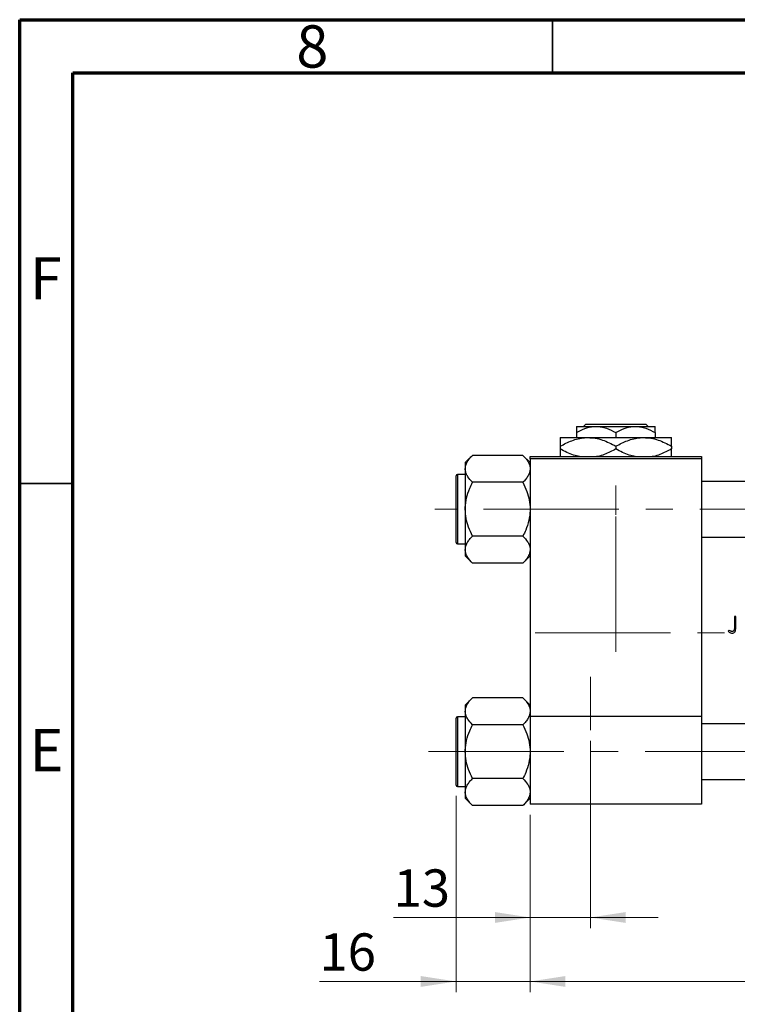
# Model space of a CAD drawing. Units: millimetres. Extents: x 15 to 423, y 5 to 292.
# Drawn here: x 15 to 82, y 200 to 292 of the extents above; entities that cross this region are included whole.
import ezdxf

# ---------------------------------------------------------------- set-up
doc = ezdxf.new("R2010")
doc.units = ezdxf.units.MM
doc.linetypes.add('CENTERX2', pattern=[20.32, 12.7, -2.54, 2.54, -2.54])
doc.styles.add('SLDTEXTSTYLE0', font='TXT', dxfattribs={"width": 0.75})
doc.dimstyles.new('SLDDIMSTYLE0', dxfattribs={"dimtxt": 3.5, "dimasz": 3.302, "dimexe": 0, "dimexo": 0.0625, "dimgap": 0.875, "dimtad": 1, "dimdec": 0, "dimlfac": 2.3, "dimrnd": 1e-09, "dimzin": 12, "dimdsep": 46, "dimtxsty": 'SLDTEXTSTYLE0', "dimsah": 1, "dimcen": 0.09, "dimadec": 0, "dimazin": 3, "dimtfac": 1, "dimtdec": 0, "dimtmove": 0, "dimatfit": 0, "dimfxl": 1, "dimfrac": 2, "dimtolj": 1, "dimtzin": 12, "dimarcsym": 0})
doc.dimstyles.new('SLDDIMSTYLE1', dxfattribs={"dimtxt": 3.5, "dimasz": 3.302, "dimexe": 0, "dimexo": 0.0625, "dimgap": 0.875, "dimtad": 1, "dimdec": 0, "dimlfac": 2.3, "dimrnd": 1e-09, "dimzin": 12, "dimdsep": 46, "dimtxsty": 'SLDTEXTSTYLE0', "dimsah": 1, "dimcen": 0.09, "dimadec": 0, "dimazin": 3, "dimtfac": 1, "dimtdec": 0, "dimtofl": 0, "dimtmove": 0, "dimatfit": 3, "dimfxl": 1, "dimfrac": 2, "dimtolj": 1, "dimtzin": 12, "dimarcsym": 0})

# ---------------------------------------------------------------- blocks, each defined once
blk = doc.blocks.new('_D')
at = {"color": 7, "linetype": 'Continuous', "lineweight": 0}
for p, q in [((55.94, 219.212), (55.94, 200.786)), ((62.897, 217.408), (62.897, 200.786)), ((55.94, 201.786), (43.125, 201.786)), ((55.94, 201.786), (62.897, 201.786)), ((62.897, 201.786), (69.247, 201.786))]:
    blk.add_line(p, q, dxfattribs=at)
at = {"color": 7, "linetype": 'Continuous', "lineweight": 18}
for points in [[(55.94, 201.786), (52.638, 202.294), (52.638, 201.278)], [(62.897, 201.786), (66.199, 201.278), (66.199, 202.294)]]:
    blk.add_solid(points, dxfattribs=at)
at = {"color": 7, "linetype": 'Continuous', "lineweight": 18, "insert": (43.125, 206.298), "char_height": 3.5, "attachment_point": 1, "style": 'SLDTEXTSTYLE0'}
blk.add_mtext('16', dxfattribs=at)
blk = doc.blocks.new('_D_1')
at = {"color": 7, "linetype": 'Continuous', "lineweight": 0}
for p, q in [((140.723, 228.277), (140.723, 200.786)), ((62.897, 217.408), (62.897, 200.786)), ((62.897, 201.786), (140.723, 201.786))]:
    blk.add_line(p, q, dxfattribs=at)
at = {"color": 7, "linetype": 'Continuous', "lineweight": 18}
for points in [[(62.897, 201.786), (66.199, 201.278), (66.199, 202.294)], [(140.723, 201.786), (137.421, 202.294), (137.421, 201.278)]]:
    blk.add_solid(points, dxfattribs=at)
at = {"color": 7, "linetype": 'Continuous', "lineweight": 18, "insert": (97.93, 206.298), "char_height": 3.5, "attachment_point": 1, "style": 'SLDTEXTSTYLE0'}
blk.add_mtext('179', dxfattribs=at)
blk = doc.blocks.new('_D_4')
at = {"color": 7, "linetype": 'Continuous', "lineweight": 0}
for p, q in [((68.549, 224.364), (68.549, 206.786)), ((62.897, 217.408), (62.897, 206.786)), ((62.897, 207.786), (50.081, 207.786)), ((68.549, 207.786), (62.897, 207.786)), ((68.549, 207.786), (74.899, 207.786))]:
    blk.add_line(p, q, dxfattribs=at)
at = {"color": 7, "linetype": 'Continuous', "lineweight": 18}
for points in [[(62.897, 207.786), (59.595, 208.294), (59.595, 207.278)], [(68.549, 207.786), (71.851, 207.278), (71.851, 208.294)]]:
    blk.add_solid(points, dxfattribs=at)
at = {"color": 7, "linetype": 'Continuous', "lineweight": 18, "insert": (50.081, 212.298), "char_height": 3.5, "attachment_point": 1, "style": 'SLDTEXTSTYLE0'}
blk.add_mtext('13', dxfattribs=at)

msp = doc.modelspace()

# ---------------------------------------------------------------- linework, layer by layer
at = {"color": 7, "linetype": 'Continuous', "lineweight": 70}
for p, q in [((15, 5), (15, 292)), ((15, 292), (415, 292)), ((20, 10), (20, 287)), ((20, 287), (410, 287))]:
    msp.add_line(p, q, dxfattribs=at)
at = {"color": 7, "linetype": 'Continuous', "lineweight": 35}
for p, q in [((65, 287), (65, 292)), ((20, 248.5), (15, 248.5))]:
    msp.add_line(p, q, dxfattribs=at)
at = {"color": 7, "linetype": 'Continuous', "lineweight": 25}
for p, q in [((67.9043, 253.8426), (68.1223, 254.06)), ((68.1223, 254.06), (73.7577, 254.06)), ((73.7577, 254.06), (73.9757, 253.8426)), ((67.2443, 253.8426), (69.0922, 253.8426)), ((67.2443, 253.2709), (67.2443, 252.7991)), ((69.0922, 253.8426), (72.7878, 253.8426)), ((70.94, 253.2709), (70.94, 252.7991)), ((72.7878, 253.8426), (74.6357, 253.8426)), ((74.6357, 253.2709), (74.6357, 252.7991)), ((65.7226, 252.7991), (68.3313, 252.7991)), ((68.3313, 252.7991), (73.5487, 252.7991)), ((73.5487, 252.7991), (76.1574, 252.7991)), ((65.7226, 251.992), (65.7226, 251.7367)), ((70.94, 251.992), (70.94, 251.7367)), ((76.1574, 251.992), (76.1574, 251.7367)), ((57.4864, 251.1339), (56.8096, 250.4571)), ((56.8096, 250.4571), (56.8096, 249.8709)), ((62.2197, 251.1339), (57.4864, 251.1339)), ((62.8965, 250.4571), (62.2197, 251.1339)), ((62.8965, 251.0165), (78.9835, 251.0165)), ((62.8965, 250.7991), (62.8965, 251.0165)), ((78.9835, 250.7991), (62.8965, 250.7991)), ((62.8965, 250.7991), (62.8965, 226.6687)), ((78.9835, 251.0165), (78.9835, 250.7991)), ((78.9835, 250.7991), (78.9835, 226.6687)), ((56.8096, 249.8709), (56.8096, 246.0817)), ((55.94, 242.9513), (55.94, 249.2122)), ((56.8096, 249.3426), (56.0704, 249.3426)), ((62.2197, 248.6078), (57.4864, 248.6078)), ((104.2009, 248.6904), (78.9835, 248.6904)), ((56.8096, 246.0817), (56.8096, 242.2926)), ((62.2197, 243.5557), (57.4864, 243.5557)), ((78.9835, 243.473), (104.2009, 243.473)), ((56.0704, 242.8209), (56.8096, 242.8209)), ((56.8096, 242.2926), (56.8096, 241.7064)), ((56.8096, 241.7064), (57.4864, 241.0296)), ((62.2197, 241.0296), (62.8965, 241.7064)), ((62.2197, 241.0296), (57.4864, 241.0296)), ((82.1984, 236.0165), (82.0618, 236.0165)), ((82.0618, 236.0165), (82.0618, 235.0042)), ((82.1984, 234.9889), (82.1984, 236.0165)), ((81.557, 234.7484), (81.4765, 234.6313)), ((57.4864, 228.3948), (56.8096, 227.7179)), ((62.2197, 228.3948), (57.4864, 228.3948)), ((62.8965, 227.7179), (62.2197, 228.3948)), ((56.8096, 227.7179), (56.8096, 227.1317)), ((55.94, 220.2122), (55.94, 226.473)), ((56.8096, 226.6035), (56.0704, 226.6035)), ((56.8096, 227.1317), (56.8096, 223.3426)), ((62.8965, 226.6687), (78.9835, 226.6687)), ((62.8965, 226.6687), (62.8965, 218.4078)), ((78.9835, 226.6687), (78.9835, 218.4078)), ((62.2197, 225.8687), (57.4864, 225.8687)), ((104.2009, 225.9513), (78.9835, 225.9513)), ((56.8096, 223.3426), (56.8096, 219.5535)), ((62.2197, 220.8165), (57.4864, 220.8165)), ((78.9835, 220.7339), (104.2009, 220.7339)), ((56.0704, 220.0817), (56.8096, 220.0817)), ((56.8096, 219.5535), (56.8096, 218.9673)), ((56.8096, 218.9673), (57.4864, 218.2904)), ((62.2197, 218.2904), (62.8965, 218.9673)), ((62.2197, 218.2904), (57.4864, 218.2904)), ((78.9835, 218.4078), (62.8965, 218.4078))]:
    msp.add_line(p, q, dxfattribs=at)
at = {"color": 8, "linetype": 'Continuous', "lineweight": 25}
for p, q in [((56.0704, 249.3426), (56.0704, 242.8209)), ((56.0704, 226.6035), (56.0704, 220.0817))]:
    msp.add_line(p, q, dxfattribs=at)
at = {"color": 7, "linetype": 'CENTERX2', "lineweight": 18}
for p, q in [((70.94, 248.3209), (70.94, 245.547)), ((56.1574, 246.0817), (53.94, 246.0817)), ((111.853, 246.0817), (56.1574, 246.0817)), ((70.94, 232.7122), (70.94, 245.547)), ((137.027, 234.4948), (63.0704, 234.4948)), ((68.5487, 225.3643), (68.5487, 230.3643)), ((53.3724, 223.3426), (111.853, 223.3426))]:
    msp.add_line(p, q, dxfattribs=at)
at = {"color": 7, "linetype": 'Continuous', "lineweight": 25}
for centre, start, end in [((56.0704, 249.2122), 90, 180), ((56.0704, 242.9513), 180, 270), ((56.0704, 226.473), 90, 180), ((56.0704, 220.2122), 180, 270)]:
    msp.add_arc(centre, 0.1304, start, end, dxfattribs=at)
for points, knots in [([(67.2443, 253.2709), (67.4974, 253.4044), (68.012, 253.6761), (68.6501, 253.8308), (69.0148, 253.8405), (69.0922, 253.8426)], [0, 0, 0, 0, 0.43238465, 0.87955306, 1, 1, 1, 1]), ([(67.2443, 253.8426), (67.2443, 253.8423), (67.2443, 253.8394), (67.2443, 253.7588), (67.2443, 253.5381), (67.2443, 253.3467), (67.2443, 253.2709)], [0, 0, 0, 0, 0.0498564, 0.3999065, 0.7625186, 1, 1, 1, 1]), ([(69.0922, 253.8426), (69.2528, 253.8342), (69.5773, 253.8173), (70.2081, 253.6523), (70.6489, 253.4226), (70.94, 253.2709)], [0, 0, 0, 0, 0.2497058, 0.5046224, 1, 1, 1, 1]), ([(70.94, 253.2709), (71.193, 253.4044), (71.7077, 253.6761), (72.3457, 253.8308), (72.7104, 253.8405), (72.7878, 253.8426)], [0, 0, 0, 0, 0.43238465, 0.87955306, 1, 1, 1, 1]), ([(72.7878, 253.8426), (72.9484, 253.8342), (73.2729, 253.8173), (73.9037, 253.6523), (74.3446, 253.4226), (74.6357, 253.2709)], [0, 0, 0, 0, 0.2497058, 0.5046224, 1, 1, 1, 1]), ([(74.6357, 253.2709), (74.6357, 253.3768), (74.6357, 253.5846), (74.6357, 253.7976), (74.6357, 253.8275), (74.6357, 253.8426)], [0, 0, 0, 0, 0.3388724, 0.6646901, 1, 1, 1, 1]), ([(65.7226, 251.992), (66.0799, 252.1819), (66.6224, 252.4702), (67.3977, 252.7013), (67.9095, 252.7886), (68.222, 252.7964), (68.3313, 252.7991)], [0, 0, 0, 0, 0.4320494, 0.6559251, 0.8796491, 1, 1, 1, 1]), ([(65.7226, 252.7991), (65.7226, 252.7988), (65.7226, 252.7956), (65.7226, 252.6858), (65.7226, 252.3725), (65.7226, 252.0997), (65.7226, 251.992)], [0, 0, 0, 0, 0.0405778, 0.3941906, 0.7608637, 1, 1, 1, 1]), ([(68.3313, 252.7991), (68.5581, 252.7876), (69.0166, 252.7644), (69.6838, 252.5845), (70.329, 252.3276), (70.7357, 252.1042), (70.94, 251.992)], [0, 0, 0, 0, 0.24957685, 0.50436193, 0.75104582, 1, 1, 1, 1]), ([(70.94, 251.992), (71.2973, 252.1819), (71.8398, 252.4702), (72.6151, 252.7013), (73.1269, 252.7886), (73.4394, 252.7964), (73.5487, 252.7991)], [0, 0, 0, 0, 0.43204943, 0.65592509, 0.87964912, 1, 1, 1, 1]), ([(73.5487, 252.7991), (73.7755, 252.7876), (74.234, 252.7644), (74.9012, 252.5845), (75.5464, 252.3276), (75.9531, 252.1042), (76.1574, 251.992)], [0, 0, 0, 0, 0.24957685, 0.50436193, 0.75104582, 1, 1, 1, 1]), ([(76.1574, 251.992), (76.1574, 252.1346), (76.1574, 252.4249), (76.1574, 252.7324), (76.1574, 252.7767), (76.1574, 252.7991)], [0, 0, 0, 0, 0.3224976, 0.6562141, 1, 1, 1, 1]), ([(67.5404, 251.0165), (67.3509, 251.0591), (66.9413, 251.151), (66.3339, 251.4031), (65.927, 251.6252), (65.7226, 251.7367)], [0, 0, 0, 0, 0.2999529, 0.6483732, 1, 1, 1, 1]), ([(65.7226, 251.7367), (65.7226, 251.5964), (65.7226, 251.311), (65.7226, 251.0601), (65.7226, 251.023), (65.7226, 251.0165)], [0, 0, 0, 0, 0.4433664, 0.9021563, 1, 1, 1, 1]), ([(70.94, 251.7367), (70.5823, 251.5503), (70.0392, 251.2672), (69.4162, 251.0606), (69.1663, 251.0237), (69.1181, 251.0165)], [0, 0, 0, 0, 0.6089828, 0.9245402, 1, 1, 1, 1]), ([(72.7578, 251.0165), (72.5683, 251.0591), (72.1587, 251.151), (71.5513, 251.4031), (71.1444, 251.6252), (70.94, 251.7367)], [0, 0, 0, 0, 0.2999529, 0.6483732, 1, 1, 1, 1]), ([(76.1574, 251.7367), (75.7997, 251.5503), (75.2566, 251.2672), (74.6336, 251.0606), (74.3837, 251.0237), (74.3355, 251.0165)], [0, 0, 0, 0, 0.6089828, 0.9245402, 1, 1, 1, 1]), ([(76.1574, 251.0165), (76.1574, 251.0319), (76.1574, 251.0875), (76.1574, 251.3614), (76.1574, 251.6305), (76.1574, 251.7367)], [0, 0, 0, 0, 0.1879994, 0.6794721, 1, 1, 1, 1]), ([(56.8096, 249.8709), (56.8192, 249.9807), (56.8387, 250.2026), (56.9896, 250.5257), (57.205, 250.8381), (57.3923, 251.035), (57.4864, 251.1339)], [0, 0, 0, 0, 0.2495764, 0.504361, 0.7510454, 1, 1, 1, 1]), ([(62.2197, 251.1339), (62.3015, 251.0484), (62.4656, 250.8769), (62.6654, 250.6065), (62.8153, 250.3238), (62.8875, 250.0757), (62.8942, 249.9238), (62.8965, 249.8709)], [0, 0, 0, 0, 0.215517, 0.4322262, 0.6544576, 0.8796882, 1, 1, 1, 1]), ([(57.4864, 248.6078), (57.3272, 248.7808), (57.0854, 249.0435), (56.8916, 249.4189), (56.8184, 249.6667), (56.8119, 249.818), (56.8096, 249.8709)], [0, 0, 0, 0, 0.4320489, 0.6559243, 0.879648, 1, 1, 1, 1]), ([(62.8965, 249.8709), (62.8869, 249.761), (62.8674, 249.5391), (62.7165, 249.216), (62.5011, 248.9037), (62.3138, 248.7067), (62.2197, 248.6078)], [0, 0, 0, 0, 0.24957643, 0.50436105, 0.75104537, 1, 1, 1, 1]), ([(56.8096, 246.0817), (56.8101, 246.1328), (56.8141, 246.489), (56.9126, 247.1591), (57.1727, 247.9488), (57.3975, 248.4209), (57.4864, 248.6078)], [0, 0, 0, 0, 0.0581238, 0.4052924, 0.7646176, 1, 1, 1, 1]), ([(62.2197, 248.6078), (62.35, 248.3263), (62.5981, 247.7902), (62.8455, 246.9396), (62.8794, 246.3703), (62.8965, 246.0817)], [0, 0, 0, 0, 0.3528679, 0.6719287, 1, 1, 1, 1]), ([(57.4864, 243.5557), (57.3561, 243.8372), (57.1079, 244.3733), (56.8605, 245.2239), (56.8267, 245.7931), (56.8096, 246.0817)], [0, 0, 0, 0, 0.3528679, 0.6719287, 1, 1, 1, 1]), ([(62.8965, 246.0817), (62.896, 246.0307), (62.892, 245.6744), (62.7934, 245.0044), (62.5334, 244.2147), (62.3086, 243.7425), (62.2197, 243.5557)], [0, 0, 0, 0, 0.0581238, 0.4052924, 0.7646176, 1, 1, 1, 1]), ([(56.8096, 242.2926), (56.8192, 242.4024), (56.8387, 242.6244), (56.9896, 242.9474), (57.205, 243.2598), (57.3923, 243.4567), (57.4864, 243.5557)], [0, 0, 0, 0, 0.24957643, 0.50436105, 0.75104537, 1, 1, 1, 1]), ([(62.2197, 243.5557), (62.3789, 243.3826), (62.6207, 243.12), (62.8145, 242.7446), (62.8877, 242.4968), (62.8942, 242.3455), (62.8965, 242.2926)], [0, 0, 0, 0, 0.4320489, 0.6559243, 0.879648, 1, 1, 1, 1]), ([(57.4864, 241.0296), (57.3272, 241.2026), (57.0854, 241.4652), (56.8916, 241.8406), (56.8184, 242.0884), (56.8119, 242.2397), (56.8096, 242.2926)], [0, 0, 0, 0, 0.43204891, 0.65592427, 0.87964801, 1, 1, 1, 1]), ([(62.8965, 242.2926), (62.8869, 242.1828), (62.8674, 241.9608), (62.7165, 241.6378), (62.5011, 241.3254), (62.3138, 241.1285), (62.2197, 241.0296)], [0, 0, 0, 0, 0.2495764, 0.504361, 0.7510454, 1, 1, 1, 1]), ([(81.4765, 234.6313), (81.5025, 234.6082), (81.5717, 234.5463), (81.6936, 234.471), (81.7978, 234.4604), (81.8435, 234.4558)], [0, 0, 0, 0, 0.2516304, 0.6715628, 1, 1, 1, 1]), ([(81.7515, 234.6338), (81.7343, 234.6417), (81.7001, 234.6576), (81.6349, 234.6956), (81.5881, 234.7273), (81.557, 234.7484)], [0, 0, 0, 0, 0.2502997, 0.5006954, 1, 1, 1, 1]), ([(81.8512, 234.6118), (81.8426, 234.6121), (81.8253, 234.6125), (81.7915, 234.6188), (81.7675, 234.6278), (81.7515, 234.6338)], [0, 0, 0, 0, 0.25097069, 0.50234337, 1, 1, 1, 1]), ([(81.8435, 234.4558), (81.8958, 234.4604), (81.9838, 234.4682), (82.0876, 234.5379), (82.1536, 234.6218), (82.1984, 234.7761), (82.1984, 234.8997), (82.1984, 234.9889)], [0, 0, 0, 0, 0.2105465, 0.3537955, 0.4971509, 0.6374286, 1, 1, 1, 1]), ([(82.0618, 235.0042), (82.0617, 234.9385), (82.0616, 234.8479), (82.0385, 234.7329), (81.9966, 234.6705), (81.9381, 234.6278), (81.8866, 234.6131), (81.8573, 234.6121), (81.8512, 234.6118)], [0, 0, 0, 0, 0.3905533, 0.5394718, 0.6898305, 0.8254134, 0.9634643, 1, 1, 1, 1]), ([(56.8096, 227.1317), (56.8192, 227.2416), (56.8387, 227.4635), (56.9896, 227.7866), (57.205, 228.099), (57.3923, 228.2959), (57.4864, 228.3948)], [0, 0, 0, 0, 0.24957643, 0.50436105, 0.75104537, 1, 1, 1, 1]), ([(62.2197, 228.3948), (62.3015, 228.3093), (62.4656, 228.1377), (62.6654, 227.8673), (62.8153, 227.5846), (62.8875, 227.3366), (62.8942, 227.1847), (62.8965, 227.1317)], [0, 0, 0, 0, 0.215517, 0.4322262, 0.6544576, 0.8796882, 1, 1, 1, 1]), ([(57.4864, 225.8687), (57.3272, 226.0417), (57.0854, 226.3044), (56.8916, 226.6797), (56.8184, 226.9275), (56.8119, 227.0788), (56.8096, 227.1317)], [0, 0, 0, 0, 0.4320489, 0.6559243, 0.879648, 1, 1, 1, 1]), ([(62.8965, 227.1317), (62.8869, 227.0219), (62.8674, 226.8), (62.7165, 226.4769), (62.5011, 226.1645), (62.3138, 225.9676), (62.2197, 225.8687)], [0, 0, 0, 0, 0.24957643, 0.50436105, 0.75104537, 1, 1, 1, 1]), ([(56.8096, 223.3426), (56.8101, 223.3937), (56.8141, 223.7499), (56.9126, 224.4199), (57.1727, 225.2097), (57.3975, 225.6818), (57.4864, 225.8687)], [0, 0, 0, 0, 0.0581238, 0.4052924, 0.7646176, 1, 1, 1, 1]), ([(62.2197, 225.8687), (62.35, 225.5872), (62.5981, 225.0511), (62.8455, 224.2005), (62.8794, 223.6312), (62.8965, 223.3426)], [0, 0, 0, 0, 0.3528679, 0.6719287, 1, 1, 1, 1]), ([(57.4864, 220.8165), (57.3561, 221.0981), (57.1079, 221.6342), (56.8605, 222.4847), (56.8267, 223.054), (56.8096, 223.3426)], [0, 0, 0, 0, 0.3528679, 0.6719287, 1, 1, 1, 1]), ([(62.8965, 223.3426), (62.896, 223.2915), (62.892, 222.9353), (62.7934, 222.2653), (62.5334, 221.4756), (62.3086, 221.0034), (62.2197, 220.8165)], [0, 0, 0, 0, 0.0581238, 0.4052924, 0.7646176, 1, 1, 1, 1]), ([(56.8096, 219.5535), (56.8192, 219.6633), (56.8387, 219.8853), (56.9896, 220.2083), (57.205, 220.5207), (57.3923, 220.7176), (57.4864, 220.8165)], [0, 0, 0, 0, 0.2495764, 0.504361, 0.7510454, 1, 1, 1, 1]), ([(62.2197, 220.8165), (62.3789, 220.6435), (62.6207, 220.3809), (62.8145, 220.0055), (62.8877, 219.7577), (62.8942, 219.6064), (62.8965, 219.5535)], [0, 0, 0, 0, 0.4320489, 0.6559243, 0.879648, 1, 1, 1, 1]), ([(57.4864, 218.2904), (57.3272, 218.4634), (57.0854, 218.7261), (56.8916, 219.1015), (56.8184, 219.3493), (56.8119, 219.5006), (56.8096, 219.5535)], [0, 0, 0, 0, 0.4320489, 0.6559243, 0.879648, 1, 1, 1, 1]), ([(62.8965, 219.5535), (62.8869, 219.4436), (62.8674, 219.2217), (62.7165, 218.8986), (62.5011, 218.5863), (62.3138, 218.3893), (62.2197, 218.2904)], [0, 0, 0, 0, 0.2495764, 0.504361, 0.7510454, 1, 1, 1, 1])]:
    msp.add_open_spline(points, degree=3, knots=knots, dxfattribs=at)

# ---------------------------------------------------------------- texts
at = {"color": 7, "linetype": 'Continuous', "lineweight": 0, "char_height": 3.9688, "attachment_point": 2, "style": 'SLDTEXTSTYLE0'}
for s, insert in [('8', (42.46, 291.4739)), ('F', (17.4577, 269.7239)), ('E', (17.5078, 225.4739))]:
    msp.add_mtext(s, dxfattribs=dict(at, insert=insert))

# ---------------------------------------------------------------- dimensions: what is measured, and where the dimension line sits
at = {"color": 7, "linetype": 'Continuous', "lineweight": 18}
for base, p1, p2, dimstyle, picture, middle in [((140.7226, 201.7861), (62.8965, 218.4078), (140.7226, 229.2774), 'SLDDIMSTYLE1', '_D_1', (101.8096, 201.7861)), ((62.8965, 207.7861), (68.5487, 225.3643), (62.8965, 218.4078), 'SLDDIMSTYLE0', '_D_4', (52.6674, 207.7861)), ((62.8965, 201.7861), (55.94, 220.2122), (62.8965, 218.4078), 'SLDDIMSTYLE0', '_D', (45.7108, 201.7861))]:
    dim = msp.add_linear_dim(base=base, p1=p1, p2=p2, dimstyle=dimstyle, dxfattribs=at)
    dim.commit()
    dim.dimension.update_dxf_attribs({"geometry": picture, "text_midpoint": middle, "dimtype": 160})

doc.saveas('drawing.dxf')
